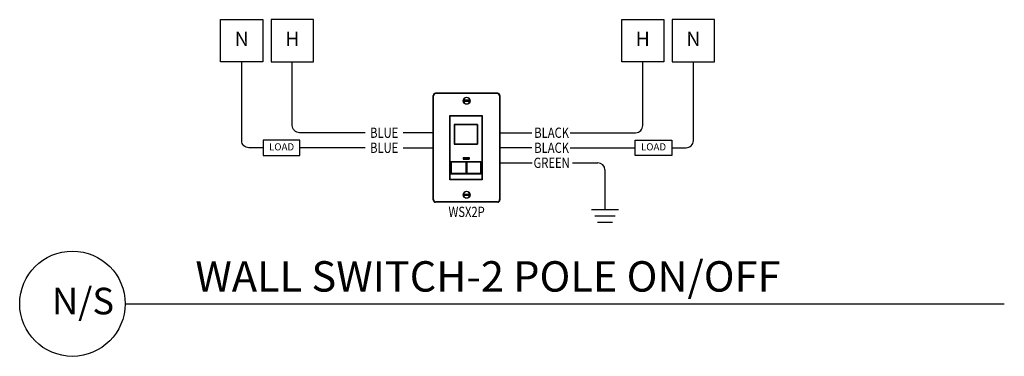
# Model space of a CAD drawing. Units: inches. Extents: x 2839.87 to 2848.49, y 4440.76 to 4443.71.
import ezdxf
from ezdxf.enums import TextEntityAlignment as Align

# ---------------------------------------------------------------- set-up
doc = ezdxf.new("R2010")
doc.units = ezdxf.units.IN
doc.header["$MEASUREMENT"] = 0
doc.layers.add('NLIGHT RISER', color=7, linetype='Continuous')
doc.styles.add('SSI', font='romans.shx', dxfattribs={"width": 0.8})
doc.styles.get("Standard").update_dxf_attribs({"font": 'arial.ttf'})

msp = doc.modelspace()

# ---------------------------------------------------------------- linework, layer by layer
for p, q in [((2843.491, 4442.1307), (2843.491, 4443.0462)), ((2843.494, 4442.1336), (2843.494, 4443.0433)), ((2844.0555, 4443.0662), (2843.511, 4443.0662)), ((2844.0526, 4443.0633), (2843.514, 4443.0633)), ((2844.0726, 4443.0433), (2844.0726, 4442.1336)), ((2844.0755, 4443.0462), (2844.0755, 4442.1307)), ((2843.8061, 4443.0074), (2843.7595, 4443.0074)), ((2843.7595, 4442.9966), (2843.8061, 4442.9966)), ((2843.6371, 4442.8706), (2843.9184, 4442.8706)), ((2843.6371, 4442.3056), (2843.6371, 4442.8706)), ((2843.64, 4442.8677), (2843.9155, 4442.8677)), ((2843.64, 4442.3085), (2843.64, 4442.8677)), ((2843.9155, 4442.8677), (2843.9155, 4442.3085)), ((2843.9184, 4442.8706), (2843.9184, 4442.3056)), ((2843.6754, 4442.7938), (2843.6754, 4442.6201)), ((2843.8789, 4442.7938), (2843.6755, 4442.7938)), ((2843.876, 4442.7909), (2843.6783, 4442.7909)), ((2843.6783, 4442.7909), (2843.6783, 4442.623)), ((2843.876, 4442.7909), (2843.876, 4442.623)), ((2843.8789, 4442.7938), (2843.8789, 4442.6201)), ((2843.491, 4442.7204), (2843.2277, 4442.7204)), ((2844.0755, 4442.7204), (2844.3553, 4442.7204)), ((2843.6754, 4442.6201), (2843.8789, 4442.6201)), ((2843.6783, 4442.623), (2843.876, 4442.623)), ((2842.894, 4442.5884), (2842.322, 4442.5884)), ((2843.2269, 4442.5884), (2843.491, 4442.5884)), ((2844.356, 4442.5884), (2844.0755, 4442.5884)), ((2844.689, 4442.5884), (2845.2609, 4442.5884)), ((2843.7524, 4442.504), (2843.8042, 4442.504)), ((2843.7524, 4442.504), (2843.7524, 4442.4873)), ((2843.7524, 4442.4873), (2843.8042, 4442.4873)), ((2843.7553, 4442.5011), (2843.8013, 4442.5011)), ((2843.7553, 4442.5011), (2843.7553, 4442.4903)), ((2843.7553, 4442.4903), (2843.8013, 4442.4903)), ((2843.777, 4442.4639), (2843.777, 4442.3613)), ((2843.7839, 4442.4639), (2843.7839, 4442.3613)), ((2843.8013, 4442.5011), (2843.8013, 4442.4903)), ((2843.8042, 4442.504), (2843.8042, 4442.4873)), ((2844.0755, 4442.4565), (2844.3563, 4442.4565)), ((2844.7122, 4442.4565), (2844.9328, 4442.4565)), ((2844.9953, 4442.394), (2844.9953, 4442.0479)), ((2843.9184, 4442.3056), (2843.6371, 4442.3056)), ((2843.9155, 4442.3085), (2843.64, 4442.3085)), ((2843.7595, 4442.1802), (2843.8061, 4442.1802)), ((2843.8061, 4442.1694), (2843.7595, 4442.1694)), ((2844.0555, 4442.1107), (2843.511, 4442.1107)), ((2844.0526, 4442.1136), (2843.514, 4442.1136)), ((2844.8781, 4442.0479), (2845.1125, 4442.0479)), ((2844.9074, 4441.9912), (2845.0832, 4441.9912)), ((2844.9293, 4441.9346), (2845.0612, 4441.9346))]:
    msp.add_line(p, q)
for points in [[(2841.6285, 4443.7126), (2841.9981, 4443.7126), (2841.9981, 4443.3431), (2841.6285, 4443.3431)], [(2842.4413, 4443.7126), (2842.0717, 4443.7126), (2842.0717, 4443.3431), (2842.4413, 4443.3431)], [(2845.1417, 4443.7126), (2845.5112, 4443.7126), (2845.5112, 4443.3431), (2845.1417, 4443.3431)], [(2845.9544, 4443.7126), (2845.5849, 4443.7126), (2845.5849, 4443.3431), (2845.9544, 4443.3431)], [(2842.322, 4442.6551), (2842.0025, 4442.6551), (2842.0025, 4442.5217), (2842.322, 4442.5217)], [(2845.2609, 4442.6551), (2845.5805, 4442.6551), (2845.5805, 4442.5217), (2845.2609, 4442.5217)], [(2843.6461, 4442.4693), (2843.9082, 4442.4693), (2843.9082, 4442.3553), (2843.6461, 4442.3553)], [(2843.6503, 4442.4639), (2843.9038, 4442.4639), (2843.9038, 4442.3613), (2843.6503, 4442.3613)]]:
    msp.add_lwpolyline(points, close=True)
for points in [[(2842.0025, 4442.5884), (2841.8758, 4442.5884, -0.414214), (2841.8133, 4442.6509), (2841.8133, 4443.3431)], [(2842.8937, 4442.7204), (2842.319, 4442.7204, -0.414214), (2842.2565, 4442.7829), (2842.2565, 4443.3431)], [(2844.6893, 4442.7204), (2845.264, 4442.7204, 0.414214), (2845.3265, 4442.7829), (2845.3265, 4443.3431)], [(2845.5805, 4442.5884), (2845.7072, 4442.5884, 0.414214), (2845.7697, 4442.6509), (2845.7697, 4443.3431)]]:
    msp.add_lwpolyline(points, format="xyb")
for centre in [(2843.7833, 4443.0007), (2843.7833, 4442.1761)]:
    msp.add_circle(centre, 0.0305)
for centre, radius, start, end in [((2843.511, 4443.0462), 0.02, 90, 180), ((2843.514, 4443.0433), 0.02, 90, 180), ((2844.0526, 4443.0433), 0.02, 0, 90), ((2844.0555, 4443.0462), 0.02, 0, 90), ((2843.7595, 4443.002), 0.00537, 90, 270), ((2843.7833, 4443.0007), 0.0276, 185.37971, 357.56816), ((2843.7833, 4443.0007), 0.0276, 8.93118, 168.38418), ((2843.8061, 4443.002), 0.00537, 270, 90), ((2844.9328, 4442.394), 0.0625, 0, 90), ((2843.7595, 4442.1748), 0.00537, 90, 270), ((2843.7833, 4442.1761), 0.0276, 2.43184, 174.62029), ((2843.7833, 4442.1761), 0.0276, 191.61582, 351.06882), ((2843.8061, 4442.1748), 0.00537, 270, 90), ((2843.511, 4442.1307), 0.02, 180, 270), ((2843.514, 4442.1336), 0.02, 180, 270), ((2844.0526, 4442.1336), 0.02, 270, 0), ((2844.0555, 4442.1307), 0.02, 270, 0)]:
    msp.add_arc(centre, radius, start, end)
at = {"layer": 'NLIGHT RISER'}
msp.add_line((2840.7918, 4441.2197), (2848.4933, 4441.2197), dxfattribs=at)
msp.add_circle((2840.33, 4441.2197), 0.4617, dxfattribs=at)

# ---------------------------------------------------------------- texts
at = {"attachment_point": 5}
for s, insert, char_height, width in [('N', (2841.8133, 4443.5279), 0.125, 0.369533), ('H', (2842.2565, 4443.5279), 0.125, 0.369533), ('H', (2845.3265, 4443.5279), 0.125, 0.369533), ('N', (2845.7696, 4443.5279), 0.125, 0.369533), ('LOAD', (2842.1623, 4442.5884), 0.0625, 0.639083), ('LOAD', (2845.4207, 4442.5884), 0.0625, 0.639083)]:
    msp.add_mtext(s, dxfattribs=dict(at, insert=insert, char_height=char_height, width=width))
at = {"style": 'SSI', "width": 0.8, "flags": 4}
for tag, p in [('BLUE', (2843.0613, 4442.6754)), ('BLACK', (2844.5282, 4442.6754)), ('BLUE', (2843.0613, 4442.5434)), ('BLACK', (2844.5282, 4442.5434)), ('GREEN', (2844.5282, 4442.4115))]:
    msp.add_attdef(tag, text='TO BALLAST LOAD', height=0.09, dxfattribs=at).set_placement(p, align=Align.CENTER)
at = {"style": 'SSI', "width": 0.8}
msp.add_attdef('WSX2P', text='n', height=0.09, dxfattribs=at).set_placement((2843.7833, 4441.9809), align=Align.CENTER)
at = {"layer": 'NLIGHT RISER', "attachment_point": 1, "style": 'SSI'}
for s, width, insert, char_height in [('{\\f@Arial Unicode MS|b0|i0|c0|p34;WALL SWITCH-2 POLE ON/OFF}', 308.376847, (2841.407, 4441.5928), 0.266667), ('{\\f@Arial Unicode MS|b0|i0|c0|p34;N/S}', 43.00812, (2840.1504, 4441.3596), 0.233333)]:
    msp.add_mtext_dynamic_manual_height_columns(s, width=width, gutter_width=60, heights=[0], dxfattribs=dict(at, insert=insert, char_height=char_height))

doc.saveas('drawing.dxf')
